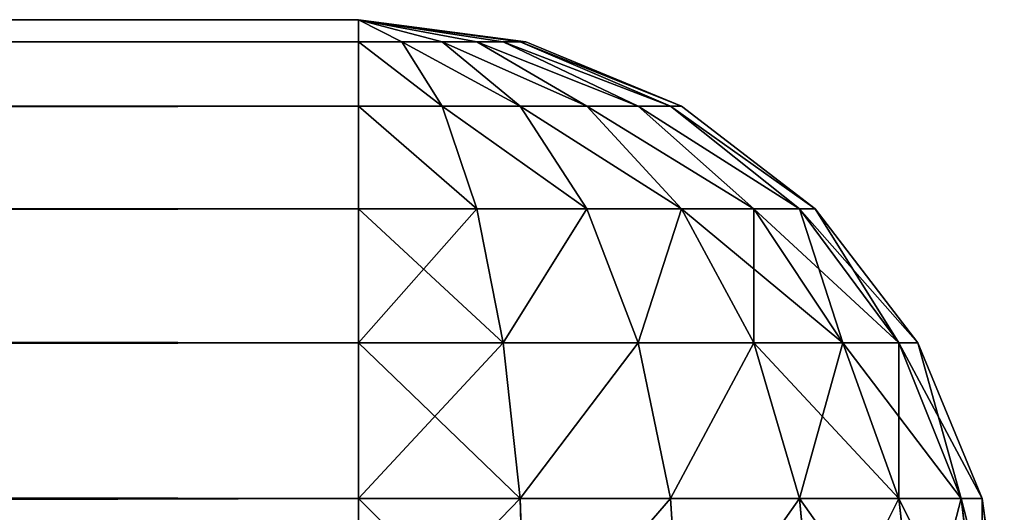
# Model space of a CAD drawing. Extents: x -4329 to 3238, y 0 to 25932.
# Drawn here: x 2607 to 2638, y 916 to 932 of the extents above; entities that cross this region are included whole.
import ezdxf

# ---------------------------------------------------------------- set-up
doc = ezdxf.new("R2010")
doc.units = 0
doc.header["$LTSCALE"] = 25.4
doc.layers.get('0').update_dxf_attribs({"color": 13, "linetype": 'CONTINUOUS'})

# ---------------------------------------------------------------- blocks, each defined once
blk = doc.blocks.new('GROUP_14')
at = {"color": 164}
for p, q in [((2380, 800, 60), (20, 800, 60)), ((2380, 800, 450), (20, 800, 450)), ((2380, 800, 60), (20, 800, 60)), ((2380, 800, 450), (20, 800, 450)), ((2380, 800, 60), (2380, 800, 450)), ((2380, 799.319, 54.824), (2380, 800, 60)), ((2380, 799.319, 455.176), (2380, 800, 450)), ((2380, 800, 60), (2380, 800, 450)), ((2380, 800, 450), (2385.176, 799.319, 450)), ((2385.176, 799.319, 60), (2380, 800, 60)), ((2385.176, 799.319, 60), (2380, 800, 60)), ((2385, 799.319, 58.66), (2380, 800, 60)), ((2385, 799.319, 58.66), (2380, 800, 60)), ((2384.483, 799.319, 57.412), (2380, 800, 60)), ((2384.483, 799.319, 57.412), (2380, 800, 60)), ((2383.66, 799.319, 56.34), (2380, 800, 60)), ((2383.66, 799.319, 56.34), (2380, 800, 60)), ((2382.588, 799.319, 55.517), (2380, 800, 60)), ((2382.588, 799.319, 55.517), (2380, 800, 60)), ((2381.34, 799.319, 55), (2380, 800, 60)), ((2381.34, 799.319, 55), (2380, 800, 60)), ((2380, 799.319, 54.824), (2380, 800, 60)), ((2380, 800, 450), (2385.176, 799.319, 450)), ((2385, 799.319, 451.34), (2380, 800, 450)), ((2385, 799.319, 451.34), (2380, 800, 450)), ((2384.483, 799.319, 452.588), (2380, 800, 450)), ((2384.483, 799.319, 452.588), (2380, 800, 450)), ((2383.66, 799.319, 453.66), (2380, 800, 450)), ((2383.66, 799.319, 453.66), (2380, 800, 450)), ((2382.588, 799.319, 454.483), (2380, 800, 450)), ((2382.588, 799.319, 454.483), (2380, 800, 450)), ((2381.34, 799.319, 455), (2380, 800, 450)), ((2381.34, 799.319, 455), (2380, 800, 450)), ((2380, 799.319, 455.176), (2380, 800, 450)), ((20, 799.319, 54.824), (2380, 799.319, 54.824)), ((20, 799.319, 54.824), (2380, 799.319, 54.824)), ((20, 799.319, 455.176), (2380, 799.319, 455.176)), ((20, 799.319, 455.176), (2380, 799.319, 455.176)), ((2380, 797.321, 50), (2380, 799.319, 54.824)), ((2380, 797.321, 460), (2380, 799.319, 455.176)), ((2381.34, 799.319, 55), (2380, 799.319, 54.824)), ((2380, 797.321, 50), (2380, 799.319, 54.824)), ((2381.34, 799.319, 55), (2380, 799.319, 54.824)), ((2381.34, 799.319, 455), (2380, 799.319, 455.176)), ((2381.34, 799.319, 455), (2380, 799.319, 455.176)), ((2380, 797.321, 460), (2380, 799.319, 455.176)), ((2382.588, 799.319, 55.517), (2381.34, 799.319, 55)), ((2382.588, 797.321, 50.341), (2381.34, 799.319, 55)), ((2382.588, 799.319, 55.517), (2381.34, 799.319, 55)), ((2382.588, 797.321, 50.341), (2381.34, 799.319, 55)), ((2382.588, 799.319, 454.483), (2381.34, 799.319, 455)), ((2382.588, 799.319, 454.483), (2381.34, 799.319, 455)), ((2382.588, 797.321, 459.659), (2381.34, 799.319, 455)), ((2382.588, 797.321, 459.659), (2381.34, 799.319, 455)), ((2383.66, 799.319, 56.34), (2382.588, 799.319, 55.517)), ((2385, 797.321, 51.34), (2382.588, 799.319, 55.517)), ((2383.66, 799.319, 56.34), (2382.588, 799.319, 55.517)), ((2385, 797.321, 51.34), (2382.588, 799.319, 55.517)), ((2383.66, 799.319, 453.66), (2382.588, 799.319, 454.483)), ((2383.66, 799.319, 453.66), (2382.588, 799.319, 454.483)), ((2385, 797.321, 458.66), (2382.588, 799.319, 454.483)), ((2385, 797.321, 458.66), (2382.588, 799.319, 454.483)), ((2384.483, 799.319, 57.412), (2383.66, 799.319, 56.34)), ((2387.071, 797.321, 52.929), (2383.66, 799.319, 56.34)), ((2384.483, 799.319, 57.412), (2383.66, 799.319, 56.34)), ((2387.071, 797.321, 52.929), (2383.66, 799.319, 56.34)), ((2384.483, 799.319, 452.588), (2383.66, 799.319, 453.66)), ((2384.483, 799.319, 452.588), (2383.66, 799.319, 453.66)), ((2387.071, 797.321, 457.071), (2383.66, 799.319, 453.66)), ((2387.071, 797.321, 457.071), (2383.66, 799.319, 453.66)), ((2385, 799.319, 58.66), (2384.483, 799.319, 57.412)), ((2388.66, 797.321, 55), (2384.483, 799.319, 57.412)), ((2385, 799.319, 58.66), (2384.483, 799.319, 57.412)), ((2388.66, 797.321, 55), (2384.483, 799.319, 57.412)), ((2385, 799.319, 451.34), (2384.483, 799.319, 452.588)), ((2385, 799.319, 451.34), (2384.483, 799.319, 452.588)), ((2388.66, 797.321, 455), (2384.483, 799.319, 452.588)), ((2388.66, 797.321, 455), (2384.483, 799.319, 452.588)), ((2385.176, 799.319, 60), (2385, 799.319, 58.66)), ((2389.659, 797.321, 57.412), (2385, 799.319, 58.66)), ((2385.176, 799.319, 60), (2385, 799.319, 58.66)), ((2389.659, 797.321, 57.412), (2385, 799.319, 58.66)), ((2385.176, 799.319, 450), (2385, 799.319, 451.34)), ((2385.176, 799.319, 450), (2385, 799.319, 451.34)), ((2389.659, 797.321, 452.588), (2385, 799.319, 451.34)), ((2389.659, 797.321, 452.588), (2385, 799.319, 451.34)), ((2385.176, 799.319, 450), (2385.176, 799.319, 60)), ((2385.176, 799.319, 450), (2385.176, 799.319, 60)), ((2385.176, 799.319, 450), (2390, 797.321, 450)), ((2390, 797.321, 60), (2385.176, 799.319, 60)), ((2390, 797.321, 60), (2385.176, 799.319, 60)), ((2385.176, 799.319, 450), (2390, 797.321, 450)), ((20, 797.321, 50), (2380, 797.321, 50)), ((20, 797.321, 50), (2380, 797.321, 50)), ((20, 797.321, 460), (2380, 797.321, 460)), ((20, 797.321, 460), (2380, 797.321, 460)), ((2380, 794.142, 45.858), (2380, 797.321, 50)), ((2380, 794.142, 464.142), (2380, 797.321, 460)), ((2382.588, 797.321, 50.341), (2380, 797.321, 50)), ((2380, 794.142, 45.858), (2380, 797.321, 50)), ((2382.588, 797.321, 50.341), (2380, 797.321, 50)), ((2382.588, 797.321, 459.659), (2380, 797.321, 460)), ((2382.588, 797.321, 459.659), (2380, 797.321, 460)), ((2380, 794.142, 464.142), (2380, 797.321, 460)), ((2385, 797.321, 51.34), (2382.588, 797.321, 50.341)), ((2383.66, 794.142, 46.34), (2382.588, 797.321, 50.341)), ((2385, 797.321, 51.34), (2382.588, 797.321, 50.341)), ((2383.66, 794.142, 46.34), (2382.588, 797.321, 50.341)), ((2385, 797.321, 458.66), (2382.588, 797.321, 459.659)), ((2385, 797.321, 458.66), (2382.588, 797.321, 459.659)), ((2383.66, 794.142, 463.66), (2382.588, 797.321, 459.659)), ((2383.66, 794.142, 463.66), (2382.588, 797.321, 459.659)), ((2387.071, 797.321, 52.929), (2385, 797.321, 51.34)), ((2387.071, 794.142, 47.753), (2385, 797.321, 51.34)), ((2387.071, 797.321, 52.929), (2385, 797.321, 51.34)), ((2387.071, 794.142, 47.753), (2385, 797.321, 51.34)), ((2387.071, 797.321, 457.071), (2385, 797.321, 458.66)), ((2387.071, 797.321, 457.071), (2385, 797.321, 458.66)), ((2387.071, 794.142, 462.247), (2385, 797.321, 458.66)), ((2387.071, 794.142, 462.247), (2385, 797.321, 458.66)), ((2388.66, 797.321, 55), (2387.071, 797.321, 52.929)), ((2390, 794.142, 50), (2387.071, 797.321, 52.929)), ((2388.66, 797.321, 55), (2387.071, 797.321, 52.929)), ((2390, 794.142, 50), (2387.071, 797.321, 52.929)), ((2388.66, 797.321, 455), (2387.071, 797.321, 457.071)), ((2388.66, 797.321, 455), (2387.071, 797.321, 457.071)), ((2390, 794.142, 460), (2387.071, 797.321, 457.071)), ((2390, 794.142, 460), (2387.071, 797.321, 457.071)), ((2389.659, 797.321, 57.412), (2388.66, 797.321, 55)), ((2392.247, 794.142, 52.929), (2388.66, 797.321, 55)), ((2389.659, 797.321, 57.412), (2388.66, 797.321, 55)), ((2392.247, 794.142, 52.929), (2388.66, 797.321, 55)), ((2389.659, 797.321, 452.588), (2388.66, 797.321, 455)), ((2389.659, 797.321, 452.588), (2388.66, 797.321, 455)), ((2392.247, 794.142, 457.071), (2388.66, 797.321, 455)), ((2392.247, 794.142, 457.071), (2388.66, 797.321, 455)), ((2390, 797.321, 60), (2389.659, 797.321, 57.412)), ((2393.66, 794.142, 56.34), (2389.659, 797.321, 57.412)), ((2390, 797.321, 60), (2389.659, 797.321, 57.412)), ((2393.66, 794.142, 56.34), (2389.659, 797.321, 57.412)), ((2390, 797.321, 450), (2389.659, 797.321, 452.588)), ((2390, 797.321, 450), (2389.659, 797.321, 452.588)), ((2393.66, 794.142, 453.66), (2389.659, 797.321, 452.588)), ((2393.66, 794.142, 453.66), (2389.659, 797.321, 452.588)), ((2390, 797.321, 450), (2390, 797.321, 60)), ((2390, 797.321, 450), (2390, 797.321, 60)), ((2390, 797.321, 450), (2394.142, 794.142, 450)), ((2394.142, 794.142, 60), (2390, 797.321, 60)), ((2394.142, 794.142, 60), (2390, 797.321, 60)), ((2390, 797.321, 450), (2394.142, 794.142, 450)), ((20, 794.142, 464.142), (2380, 794.142, 464.142)), ((20, 794.142, 45.858), (2380, 794.142, 45.858)), ((20, 794.142, 45.858), (2380, 794.142, 45.858)), ((20, 794.142, 464.142), (2380, 794.142, 464.142)), ((2380, 790, 467.321), (2380, 794.142, 464.142)), ((2380, 790, 42.679), (2380, 794.142, 45.858)), ((2383.66, 794.142, 46.34), (2380, 794.142, 45.858)), ((2380, 790, 42.679), (2380, 794.142, 45.858)), ((2383.66, 794.142, 46.34), (2380, 794.142, 45.858)), ((2383.66, 794.142, 463.66), (2380, 794.142, 464.142)), ((2383.66, 794.142, 463.66), (2380, 794.142, 464.142)), ((2380, 790, 467.321), (2380, 794.142, 464.142)), ((2387.071, 794.142, 47.753), (2383.66, 794.142, 46.34)), ((2384.483, 790, 43.27), (2383.66, 794.142, 46.34)), ((2387.071, 794.142, 47.753), (2383.66, 794.142, 46.34)), ((2384.483, 790, 43.27), (2383.66, 794.142, 46.34)), ((2387.071, 794.142, 462.247), (2383.66, 794.142, 463.66)), ((2387.071, 794.142, 462.247), (2383.66, 794.142, 463.66)), ((2384.483, 790, 466.73), (2383.66, 794.142, 463.66)), ((2384.483, 790, 466.73), (2383.66, 794.142, 463.66)), ((2390, 794.142, 50), (2387.071, 794.142, 47.753)), ((2388.66, 790, 45), (2387.071, 794.142, 47.753)), ((2390, 794.142, 50), (2387.071, 794.142, 47.753)), ((2388.66, 790, 45), (2387.071, 794.142, 47.753)), ((2390, 794.142, 460), (2387.071, 794.142, 462.247)), ((2390, 794.142, 460), (2387.071, 794.142, 462.247)), ((2388.66, 790, 465), (2387.071, 794.142, 462.247)), ((2388.66, 790, 465), (2387.071, 794.142, 462.247)), ((2392.247, 794.142, 52.929), (2390, 794.142, 50)), ((2392.247, 790, 47.753), (2390, 794.142, 50)), ((2392.247, 794.142, 52.929), (2390, 794.142, 50)), ((2392.247, 790, 47.753), (2390, 794.142, 50)), ((2392.247, 794.142, 457.071), (2390, 794.142, 460)), ((2392.247, 794.142, 457.071), (2390, 794.142, 460)), ((2392.247, 790, 462.247), (2390, 794.142, 460)), ((2392.247, 790, 462.247), (2390, 794.142, 460)), ((2393.66, 794.142, 56.34), (2392.247, 794.142, 52.929)), ((2395, 790, 51.34), (2392.247, 794.142, 52.929)), ((2393.66, 794.142, 56.34), (2392.247, 794.142, 52.929)), ((2395, 790, 51.34), (2392.247, 794.142, 52.929)), ((2393.66, 794.142, 453.66), (2392.247, 794.142, 457.071)), ((2393.66, 794.142, 453.66), (2392.247, 794.142, 457.071)), ((2395, 790, 458.66), (2392.247, 794.142, 457.071)), ((2395, 790, 458.66), (2392.247, 794.142, 457.071)), ((2394.142, 794.142, 60), (2393.66, 794.142, 56.34)), ((2396.73, 790, 55.517), (2393.66, 794.142, 56.34)), ((2394.142, 794.142, 60), (2393.66, 794.142, 56.34)), ((2396.73, 790, 55.517), (2393.66, 794.142, 56.34)), ((2394.142, 794.142, 450), (2393.66, 794.142, 453.66)), ((2394.142, 794.142, 450), (2393.66, 794.142, 453.66)), ((2396.73, 790, 454.483), (2393.66, 794.142, 453.66)), ((2396.73, 790, 454.483), (2393.66, 794.142, 453.66)), ((2394.142, 794.142, 450), (2394.142, 794.142, 60)), ((2394.142, 794.142, 450), (2394.142, 794.142, 60)), ((2394.142, 794.142, 450), (2397.321, 790, 450)), ((2397.321, 790, 60), (2394.142, 794.142, 60)), ((2397.321, 790, 60), (2394.142, 794.142, 60)), ((2394.142, 794.142, 450), (2397.321, 790, 450)), ((20, 790, 467.321), (2380, 790, 467.321)), ((20, 790, 467.321), (2380, 790, 467.321)), ((20, 790, 42.679), (2380, 790, 42.679)), ((20, 790, 42.679), (2380, 790, 42.679)), ((2380, 785.176, 469.319), (2380, 790, 467.321)), ((2380, 785.176, 40.681), (2380, 790, 42.679)), ((2384.483, 790, 43.27), (2380, 790, 42.679)), ((2380, 785.176, 40.681), (2380, 790, 42.679)), ((2384.483, 790, 43.27), (2380, 790, 42.679)), ((2384.483, 790, 466.73), (2380, 790, 467.321)), ((2384.483, 790, 466.73), (2380, 790, 467.321)), ((2380, 785.176, 469.319), (2380, 790, 467.321)), ((2388.66, 790, 45), (2384.483, 790, 43.27)), ((2385, 785.176, 41.34), (2384.483, 790, 43.27)), ((2388.66, 790, 45), (2384.483, 790, 43.27)), ((2385, 785.176, 41.34), (2384.483, 790, 43.27)), ((2388.66, 790, 465), (2384.483, 790, 466.73)), ((2388.66, 790, 465), (2384.483, 790, 466.73)), ((2385, 785.176, 468.66), (2384.483, 790, 466.73)), ((2385, 785.176, 468.66), (2384.483, 790, 466.73)), ((2392.247, 790, 47.753), (2388.66, 790, 45)), ((2389.659, 785.176, 43.27), (2388.66, 790, 45)), ((2392.247, 790, 47.753), (2388.66, 790, 45)), ((2389.659, 785.176, 43.27), (2388.66, 790, 45)), ((2392.247, 790, 462.247), (2388.66, 790, 465)), ((2392.247, 790, 462.247), (2388.66, 790, 465)), ((2389.659, 785.176, 466.73), (2388.66, 790, 465)), ((2389.659, 785.176, 466.73), (2388.66, 790, 465)), ((2395, 790, 51.34), (2392.247, 790, 47.753)), ((2393.66, 785.176, 46.34), (2392.247, 790, 47.753)), ((2395, 790, 51.34), (2392.247, 790, 47.753)), ((2393.66, 785.176, 46.34), (2392.247, 790, 47.753)), ((2395, 790, 458.66), (2392.247, 790, 462.247)), ((2395, 790, 458.66), (2392.247, 790, 462.247)), ((2393.66, 785.176, 463.66), (2392.247, 790, 462.247)), ((2393.66, 785.176, 463.66), (2392.247, 790, 462.247)), ((2396.73, 790, 55.517), (2395, 790, 51.34)), ((2396.73, 785.176, 50.341), (2395, 790, 51.34)), ((2396.73, 790, 55.517), (2395, 790, 51.34)), ((2396.73, 785.176, 50.341), (2395, 790, 51.34)), ((2396.73, 790, 454.483), (2395, 790, 458.66)), ((2396.73, 790, 454.483), (2395, 790, 458.66)), ((2396.73, 785.176, 459.659), (2395, 790, 458.66)), ((2396.73, 785.176, 459.659), (2395, 790, 458.66)), ((2397.321, 790, 60), (2396.73, 790, 55.517)), ((2398.66, 785.176, 55), (2396.73, 790, 55.517)), ((2397.321, 790, 60), (2396.73, 790, 55.517)), ((2398.66, 785.176, 55), (2396.73, 790, 55.517)), ((2397.321, 790, 450), (2396.73, 790, 454.483)), ((2397.321, 790, 450), (2396.73, 790, 454.483)), ((2398.66, 785.176, 455), (2396.73, 790, 454.483)), ((2398.66, 785.176, 455), (2396.73, 790, 454.483)), ((2397.321, 790, 450), (2397.321, 790, 60)), ((2397.321, 790, 450), (2397.321, 790, 60)), ((2397.321, 790, 450), (2399.319, 785.176, 450)), ((2399.319, 785.176, 60), (2397.321, 790, 60)), ((2399.319, 785.176, 60), (2397.321, 790, 60)), ((2397.321, 790, 450), (2399.319, 785.176, 450)), ((20, 785.176, 469.319), (2380, 785.176, 469.319)), ((20, 785.176, 469.319), (2380, 785.176, 469.319)), ((20, 785.176, 40.681), (2380, 785.176, 40.681)), ((20, 785.176, 40.681), (2380, 785.176, 40.681)), ((2380, 780, 470), (2380, 785.176, 469.319)), ((2380, 780, 40), (2380, 785.176, 40.681)), ((2385, 785.176, 41.34), (2380, 785.176, 40.681)), ((2380, 780, 40), (2380, 785.176, 40.681)), ((2385, 785.176, 41.34), (2380, 785.176, 40.681)), ((2385, 785.176, 468.66), (2380, 785.176, 469.319)), ((2385, 785.176, 468.66), (2380, 785.176, 469.319)), ((2380, 780, 470), (2380, 785.176, 469.319)), ((2389.659, 785.176, 43.27), (2385, 785.176, 41.34)), ((2385.176, 780, 40.681), (2385, 785.176, 41.34)), ((2389.659, 785.176, 43.27), (2385, 785.176, 41.34)), ((2385.176, 780, 40.681), (2385, 785.176, 41.34)), ((2389.659, 785.176, 466.73), (2385, 785.176, 468.66)), ((2389.659, 785.176, 466.73), (2385, 785.176, 468.66)), ((2385.176, 780, 469.319), (2385, 785.176, 468.66)), ((2385.176, 780, 469.319), (2385, 785.176, 468.66)), ((2393.66, 785.176, 46.34), (2389.659, 785.176, 43.27)), ((2390, 780, 42.679), (2389.659, 785.176, 43.27)), ((2393.66, 785.176, 46.34), (2389.659, 785.176, 43.27)), ((2390, 780, 42.679), (2389.659, 785.176, 43.27)), ((2393.66, 785.176, 463.66), (2389.659, 785.176, 466.73)), ((2393.66, 785.176, 463.66), (2389.659, 785.176, 466.73)), ((2390, 780, 467.321), (2389.659, 785.176, 466.73)), ((2390, 780, 467.321), (2389.659, 785.176, 466.73)), ((2396.73, 785.176, 50.341), (2393.66, 785.176, 46.34)), ((2394.142, 780, 45.858), (2393.66, 785.176, 46.34)), ((2396.73, 785.176, 50.341), (2393.66, 785.176, 46.34)), ((2394.142, 780, 45.858), (2393.66, 785.176, 46.34)), ((2396.73, 785.176, 459.659), (2393.66, 785.176, 463.66)), ((2396.73, 785.176, 459.659), (2393.66, 785.176, 463.66)), ((2394.142, 780, 464.142), (2393.66, 785.176, 463.66)), ((2394.142, 780, 464.142), (2393.66, 785.176, 463.66)), ((2398.66, 785.176, 55), (2396.73, 785.176, 50.341)), ((2397.321, 780, 50), (2396.73, 785.176, 50.341)), ((2398.66, 785.176, 55), (2396.73, 785.176, 50.341)), ((2397.321, 780, 50), (2396.73, 785.176, 50.341)), ((2398.66, 785.176, 455), (2396.73, 785.176, 459.659)), ((2398.66, 785.176, 455), (2396.73, 785.176, 459.659)), ((2397.321, 780, 460), (2396.73, 785.176, 459.659)), ((2397.321, 780, 460), (2396.73, 785.176, 459.659)), ((2399.319, 785.176, 60), (2398.66, 785.176, 55)), ((2399.319, 780, 54.824), (2398.66, 785.176, 55)), ((2399.319, 785.176, 60), (2398.66, 785.176, 55)), ((2399.319, 780, 54.824), (2398.66, 785.176, 55)), ((2399.319, 785.176, 450), (2398.66, 785.176, 455)), ((2399.319, 785.176, 450), (2398.66, 785.176, 455)), ((2399.319, 780, 455.176), (2398.66, 785.176, 455)), ((2399.319, 780, 455.176), (2398.66, 785.176, 455)), ((2399.319, 785.176, 450), (2399.319, 785.176, 60)), ((2399.319, 785.176, 450), (2399.319, 785.176, 60)), ((2399.319, 785.176, 450), (2400, 780, 450)), ((2400, 780, 60), (2399.319, 785.176, 60)), ((2400, 780, 60), (2399.319, 785.176, 60)), ((2399.319, 785.176, 450), (2400, 780, 450))]:
    blk.add_line(p, q, dxfattribs=at)
mesh = blk.add_polyface(dxfattribs=at)
corners = [(20, 800, 450), (2380, 800, 60), (20, 800, 60), (2380, 800, 450)]
mesh.append_faces([[corners[k] for k in face] for face in [(0, 1, 2), (1, 0, 3)]], dxfattribs={"vtx0": -1, "color": 164})
mesh = blk.add_polyface(dxfattribs=at)
corners = [(20, 800, 60), (2380, 799.319, 54.824), (20, 799.319, 54.824), (2380, 800, 60)]
mesh.append_faces([[corners[k] for k in face] for face in [(0, 1, 2), (1, 0, 3)]], dxfattribs={"vtx0": -1, "color": 164})
mesh = blk.add_polyface(dxfattribs=at)
corners = [(20, 799.319, 455.176), (2380, 800, 450), (20, 800, 450), (2380, 799.319, 455.176)]
mesh.append_faces([[corners[k] for k in face] for face in [(0, 1, 2), (1, 0, 3)]], dxfattribs={"vtx0": -1, "color": 164})
mesh = blk.add_polyface(dxfattribs=at)
corners = [(2380, 800, 450), (2385.176, 799.319, 60), (2380, 800, 60), (2385.176, 799.319, 450)]
mesh.append_faces([[corners[k] for k in face] for face in [(0, 1, 2), (1, 0, 3)]], dxfattribs={"vtx0": -1, "color": 164})
mesh = blk.add_polyface(dxfattribs=at)
corners = [(2385.176, 799.319, 60), (2385, 799.319, 58.66), (2380, 800, 60)]
mesh.append_faces([[corners[k] for k in face] for face in [(0, 1, 2)]], dxfattribs={"color": 164})
mesh = blk.add_polyface(dxfattribs=at)
corners = [(2380, 800, 60), (2385, 799.319, 58.66), (2384.483, 799.319, 57.412)]
mesh.append_faces([[corners[k] for k in face] for face in [(0, 1, 2)]], dxfattribs={"color": 164})
mesh = blk.add_polyface(dxfattribs=at)
corners = [(2380, 800, 60), (2384.483, 799.319, 57.412), (2383.66, 799.319, 56.34)]
mesh.append_faces([[corners[k] for k in face] for face in [(0, 1, 2)]], dxfattribs={"color": 164})
mesh = blk.add_polyface(dxfattribs=at)
corners = [(2380, 800, 60), (2383.66, 799.319, 56.34), (2382.588, 799.319, 55.517)]
mesh.append_faces([[corners[k] for k in face] for face in [(0, 1, 2)]], dxfattribs={"color": 164})
mesh = blk.add_polyface(dxfattribs=at)
corners = [(2380, 800, 60), (2382.588, 799.319, 55.517), (2381.34, 799.319, 55)]
mesh.append_faces([[corners[k] for k in face] for face in [(0, 1, 2)]], dxfattribs={"color": 164})
mesh = blk.add_polyface(dxfattribs=at)
corners = [(2380, 800, 60), (2381.34, 799.319, 55), (2380, 799.319, 54.824)]
mesh.append_faces([[corners[k] for k in face] for face in [(0, 1, 2)]], dxfattribs={"color": 164})
mesh = blk.add_polyface(dxfattribs=at)
corners = [(2385, 799.319, 451.34), (2385.176, 799.319, 450), (2380, 800, 450)]
mesh.append_faces([[corners[k] for k in face] for face in [(0, 1, 2)]], dxfattribs={"color": 164})
mesh = blk.add_polyface(dxfattribs=at)
corners = [(2384.483, 799.319, 452.588), (2385, 799.319, 451.34), (2380, 800, 450)]
mesh.append_faces([[corners[k] for k in face] for face in [(0, 1, 2)]], dxfattribs={"color": 164})
mesh = blk.add_polyface(dxfattribs=at)
corners = [(2383.66, 799.319, 453.66), (2384.483, 799.319, 452.588), (2380, 800, 450)]
mesh.append_faces([[corners[k] for k in face] for face in [(0, 1, 2)]], dxfattribs={"color": 164})
mesh = blk.add_polyface(dxfattribs=at)
corners = [(2382.588, 799.319, 454.483), (2383.66, 799.319, 453.66), (2380, 800, 450)]
mesh.append_faces([[corners[k] for k in face] for face in [(0, 1, 2)]], dxfattribs={"color": 164})
mesh = blk.add_polyface(dxfattribs=at)
corners = [(2381.34, 799.319, 455), (2382.588, 799.319, 454.483), (2380, 800, 450)]
mesh.append_faces([[corners[k] for k in face] for face in [(0, 1, 2)]], dxfattribs={"color": 164})
mesh = blk.add_polyface(dxfattribs=at)
corners = [(2380, 799.319, 455.176), (2381.34, 799.319, 455), (2380, 800, 450)]
mesh.append_faces([[corners[k] for k in face] for face in [(0, 1, 2)]], dxfattribs={"color": 164})
mesh = blk.add_polyface(dxfattribs=at)
corners = [(20, 799.319, 54.824), (2380, 797.321, 50), (20, 797.321, 50), (2380, 799.319, 54.824)]
mesh.append_faces([[corners[k] for k in face] for face in [(0, 1, 2), (1, 0, 3)]], dxfattribs={"vtx0": -1, "color": 164})
mesh = blk.add_polyface(dxfattribs=at)
corners = [(20, 797.321, 460), (2380, 799.319, 455.176), (20, 799.319, 455.176), (2380, 797.321, 460)]
mesh.append_faces([[corners[k] for k in face] for face in [(0, 1, 2), (1, 0, 3)]], dxfattribs={"vtx0": -1, "color": 164})
mesh = blk.add_polyface(dxfattribs=at)
corners = [(2380, 799.319, 54.824), (2382.588, 797.321, 50.341), (2380, 797.321, 50), (2381.34, 799.319, 55)]
mesh.append_faces([[corners[k] for k in face] for face in [(0, 1, 2), (1, 0, 3)]], dxfattribs={"vtx0": -1, "color": 164})
mesh = blk.add_polyface(dxfattribs=at)
corners = [(2380, 799.319, 455.176), (2382.588, 797.321, 459.659), (2381.34, 799.319, 455), (2380, 797.321, 460)]
mesh.append_faces([[corners[k] for k in face] for face in [(0, 1, 2), (1, 0, 3)]], dxfattribs={"vtx0": -1, "color": 164})
mesh = blk.add_polyface(dxfattribs=at)
corners = [(2381.34, 799.319, 55), (2385, 797.321, 51.34), (2382.588, 797.321, 50.341), (2382.588, 799.319, 55.517)]
mesh.append_faces([[corners[k] for k in face] for face in [(0, 1, 2), (1, 0, 3)]], dxfattribs={"vtx0": -1, "color": 164})
mesh = blk.add_polyface(dxfattribs=at)
corners = [(2381.34, 799.319, 455), (2385, 797.321, 458.66), (2382.588, 799.319, 454.483), (2382.588, 797.321, 459.659)]
mesh.append_faces([[corners[k] for k in face] for face in [(0, 1, 2), (1, 0, 3)]], dxfattribs={"vtx0": -1, "color": 164})
mesh = blk.add_polyface(dxfattribs=at)
corners = [(2382.588, 799.319, 55.517), (2387.071, 797.321, 52.929), (2385, 797.321, 51.34), (2383.66, 799.319, 56.34)]
mesh.append_faces([[corners[k] for k in face] for face in [(0, 1, 2), (1, 0, 3)]], dxfattribs={"vtx0": -1, "color": 164})
mesh = blk.add_polyface(dxfattribs=at)
corners = [(2382.588, 799.319, 454.483), (2387.071, 797.321, 457.071), (2383.66, 799.319, 453.66), (2385, 797.321, 458.66)]
mesh.append_faces([[corners[k] for k in face] for face in [(0, 1, 2), (1, 0, 3)]], dxfattribs={"vtx0": -1, "color": 164})
mesh = blk.add_polyface(dxfattribs=at)
corners = [(2383.66, 799.319, 56.34), (2388.66, 797.321, 55), (2387.071, 797.321, 52.929), (2384.483, 799.319, 57.412)]
mesh.append_faces([[corners[k] for k in face] for face in [(0, 1, 2), (1, 0, 3)]], dxfattribs={"vtx0": -1, "color": 164})
mesh = blk.add_polyface(dxfattribs=at)
corners = [(2383.66, 799.319, 453.66), (2388.66, 797.321, 455), (2384.483, 799.319, 452.588), (2387.071, 797.321, 457.071)]
mesh.append_faces([[corners[k] for k in face] for face in [(0, 1, 2), (1, 0, 3)]], dxfattribs={"vtx0": -1, "color": 164})
mesh = blk.add_polyface(dxfattribs=at)
corners = [(2384.483, 799.319, 57.412), (2389.659, 797.321, 57.412), (2388.66, 797.321, 55), (2385, 799.319, 58.66)]
mesh.append_faces([[corners[k] for k in face] for face in [(0, 1, 2), (1, 0, 3)]], dxfattribs={"vtx0": -1, "color": 164})
mesh = blk.add_polyface(dxfattribs=at)
corners = [(2384.483, 799.319, 452.588), (2389.659, 797.321, 452.588), (2385, 799.319, 451.34), (2388.66, 797.321, 455)]
mesh.append_faces([[corners[k] for k in face] for face in [(0, 1, 2), (1, 0, 3)]], dxfattribs={"vtx0": -1, "color": 164})
mesh = blk.add_polyface(dxfattribs=at)
corners = [(2385, 799.319, 58.66), (2390, 797.321, 60), (2389.659, 797.321, 57.412), (2385.176, 799.319, 60)]
mesh.append_faces([[corners[k] for k in face] for face in [(0, 1, 2), (1, 0, 3)]], dxfattribs={"vtx0": -1, "color": 164})
mesh = blk.add_polyface(dxfattribs=at)
corners = [(2385, 799.319, 451.34), (2390, 797.321, 450), (2385.176, 799.319, 450), (2389.659, 797.321, 452.588)]
mesh.append_faces([[corners[k] for k in face] for face in [(0, 1, 2), (1, 0, 3)]], dxfattribs={"vtx0": -1, "color": 164})
mesh = blk.add_polyface(dxfattribs=at)
corners = [(2385.176, 799.319, 450), (2390, 797.321, 60), (2385.176, 799.319, 60), (2390, 797.321, 450)]
mesh.append_faces([[corners[k] for k in face] for face in [(0, 1, 2), (1, 0, 3)]], dxfattribs={"vtx0": -1, "color": 164})
mesh = blk.add_polyface(dxfattribs=at)
corners = [(20, 797.321, 50), (2380, 794.142, 45.858), (20, 794.142, 45.858), (2380, 797.321, 50)]
mesh.append_faces([[corners[k] for k in face] for face in [(0, 1, 2), (1, 0, 3)]], dxfattribs={"vtx0": -1, "color": 164})
mesh = blk.add_polyface(dxfattribs=at)
corners = [(20, 794.142, 464.142), (2380, 797.321, 460), (20, 797.321, 460), (2380, 794.142, 464.142)]
mesh.append_faces([[corners[k] for k in face] for face in [(0, 1, 2), (1, 0, 3)]], dxfattribs={"vtx0": -1, "color": 164})
mesh = blk.add_polyface(dxfattribs=at)
corners = [(2380, 797.321, 50), (2383.66, 794.142, 46.34), (2380, 794.142, 45.858), (2382.588, 797.321, 50.341)]
mesh.append_faces([[corners[k] for k in face] for face in [(0, 1, 2), (1, 0, 3)]], dxfattribs={"vtx0": -1, "color": 164})
mesh = blk.add_polyface(dxfattribs=at)
corners = [(2380, 797.321, 460), (2383.66, 794.142, 463.66), (2382.588, 797.321, 459.659), (2380, 794.142, 464.142)]
mesh.append_faces([[corners[k] for k in face] for face in [(0, 1, 2), (1, 0, 3)]], dxfattribs={"vtx0": -1, "color": 164})
mesh = blk.add_polyface(dxfattribs=at)
corners = [(2382.588, 797.321, 50.341), (2387.071, 794.142, 47.753), (2383.66, 794.142, 46.34), (2385, 797.321, 51.34)]
mesh.append_faces([[corners[k] for k in face] for face in [(0, 1, 2), (1, 0, 3)]], dxfattribs={"vtx0": -1, "color": 164})
mesh = blk.add_polyface(dxfattribs=at)
corners = [(2382.588, 797.321, 459.659), (2387.071, 794.142, 462.247), (2385, 797.321, 458.66), (2383.66, 794.142, 463.66)]
mesh.append_faces([[corners[k] for k in face] for face in [(0, 1, 2), (1, 0, 3)]], dxfattribs={"vtx0": -1, "color": 164})
mesh = blk.add_polyface(dxfattribs=at)
corners = [(2385, 797.321, 51.34), (2390, 794.142, 50), (2387.071, 794.142, 47.753), (2387.071, 797.321, 52.929)]
mesh.append_faces([[corners[k] for k in face] for face in [(0, 1, 2), (1, 0, 3)]], dxfattribs={"vtx0": -1, "color": 164})
mesh = blk.add_polyface(dxfattribs=at)
corners = [(2385, 797.321, 458.66), (2390, 794.142, 460), (2387.071, 797.321, 457.071), (2387.071, 794.142, 462.247)]
mesh.append_faces([[corners[k] for k in face] for face in [(0, 1, 2), (1, 0, 3)]], dxfattribs={"vtx0": -1, "color": 164})
mesh = blk.add_polyface(dxfattribs=at)
corners = [(2387.071, 797.321, 52.929), (2392.247, 794.142, 52.929), (2390, 794.142, 50), (2388.66, 797.321, 55)]
mesh.append_faces([[corners[k] for k in face] for face in [(0, 1, 2), (1, 0, 3)]], dxfattribs={"vtx0": -1, "color": 164})
mesh = blk.add_polyface(dxfattribs=at)
corners = [(2387.071, 797.321, 457.071), (2392.247, 794.142, 457.071), (2388.66, 797.321, 455), (2390, 794.142, 460)]
mesh.append_faces([[corners[k] for k in face] for face in [(0, 1, 2), (1, 0, 3)]], dxfattribs={"vtx0": -1, "color": 164})
mesh = blk.add_polyface(dxfattribs=at)
corners = [(2388.66, 797.321, 55), (2393.66, 794.142, 56.34), (2392.247, 794.142, 52.929), (2389.659, 797.321, 57.412)]
mesh.append_faces([[corners[k] for k in face] for face in [(0, 1, 2), (1, 0, 3)]], dxfattribs={"vtx0": -1, "color": 164})
mesh = blk.add_polyface(dxfattribs=at)
corners = [(2388.66, 797.321, 455), (2393.66, 794.142, 453.66), (2389.659, 797.321, 452.588), (2392.247, 794.142, 457.071)]
mesh.append_faces([[corners[k] for k in face] for face in [(0, 1, 2), (1, 0, 3)]], dxfattribs={"vtx0": -1, "color": 164})
mesh = blk.add_polyface(dxfattribs=at)
corners = [(2389.659, 797.321, 57.412), (2394.142, 794.142, 60), (2393.66, 794.142, 56.34), (2390, 797.321, 60)]
mesh.append_faces([[corners[k] for k in face] for face in [(0, 1, 2), (1, 0, 3)]], dxfattribs={"vtx0": -1, "color": 164})
mesh = blk.add_polyface(dxfattribs=at)
corners = [(2389.659, 797.321, 452.588), (2394.142, 794.142, 450), (2390, 797.321, 450), (2393.66, 794.142, 453.66)]
mesh.append_faces([[corners[k] for k in face] for face in [(0, 1, 2), (1, 0, 3)]], dxfattribs={"vtx0": -1, "color": 164})
mesh = blk.add_polyface(dxfattribs=at)
corners = [(2390, 797.321, 450), (2394.142, 794.142, 60), (2390, 797.321, 60), (2394.142, 794.142, 450)]
mesh.append_faces([[corners[k] for k in face] for face in [(0, 1, 2), (1, 0, 3)]], dxfattribs={"vtx0": -1, "color": 164})
mesh = blk.add_polyface(dxfattribs=at)
corners = [(2380, 790, 467.321), (20, 794.142, 464.142), (20, 790, 467.321), (2380, 794.142, 464.142)]
mesh.append_faces([[corners[k] for k in face] for face in [(0, 1, 2), (1, 0, 3)]], dxfattribs={"vtx0": -1, "color": 164})
mesh = blk.add_polyface(dxfattribs=at)
corners = [(2380, 794.142, 45.858), (20, 790, 42.679), (20, 794.142, 45.858), (2380, 790, 42.679)]
mesh.append_faces([[corners[k] for k in face] for face in [(0, 1, 2), (1, 0, 3)]], dxfattribs={"vtx0": -1, "color": 164})
mesh = blk.add_polyface(dxfattribs=at)
corners = [(2383.66, 794.142, 46.34), (2380, 790, 42.679), (2380, 794.142, 45.858), (2384.483, 790, 43.27)]
mesh.append_faces([[corners[k] for k in face] for face in [(0, 1, 2), (1, 0, 3)]], dxfattribs={"vtx0": -1, "color": 164})
mesh = blk.add_polyface(dxfattribs=at)
corners = [(2384.483, 790, 466.73), (2380, 794.142, 464.142), (2380, 790, 467.321), (2383.66, 794.142, 463.66)]
mesh.append_faces([[corners[k] for k in face] for face in [(0, 1, 2), (1, 0, 3)]], dxfattribs={"vtx0": -1, "color": 164})
mesh = blk.add_polyface(dxfattribs=at)
corners = [(2387.071, 794.142, 47.753), (2384.483, 790, 43.27), (2383.66, 794.142, 46.34), (2388.66, 790, 45)]
mesh.append_faces([[corners[k] for k in face] for face in [(0, 1, 2), (1, 0, 3)]], dxfattribs={"vtx0": -1, "color": 164})
mesh = blk.add_polyface(dxfattribs=at)
corners = [(2384.483, 790, 466.73), (2387.071, 794.142, 462.247), (2383.66, 794.142, 463.66), (2388.66, 790, 465)]
mesh.append_faces([[corners[k] for k in face] for face in [(0, 1, 2), (1, 0, 3)]], dxfattribs={"vtx0": -1, "color": 164})
mesh = blk.add_polyface(dxfattribs=at)
corners = [(2390, 794.142, 50), (2388.66, 790, 45), (2387.071, 794.142, 47.753), (2392.247, 790, 47.753)]
mesh.append_faces([[corners[k] for k in face] for face in [(0, 1, 2), (1, 0, 3)]], dxfattribs={"vtx0": -1, "color": 164})
mesh = blk.add_polyface(dxfattribs=at)
corners = [(2388.66, 790, 465), (2390, 794.142, 460), (2387.071, 794.142, 462.247), (2392.247, 790, 462.247)]
mesh.append_faces([[corners[k] for k in face] for face in [(0, 1, 2), (1, 0, 3)]], dxfattribs={"vtx0": -1, "color": 164})
mesh = blk.add_polyface(dxfattribs=at)
corners = [(2390, 794.142, 50), (2395, 790, 51.34), (2392.247, 790, 47.753), (2392.247, 794.142, 52.929)]
mesh.append_faces([[corners[k] for k in face] for face in [(0, 1, 2), (1, 0, 3)]], dxfattribs={"vtx0": -1, "color": 164})
mesh = blk.add_polyface(dxfattribs=at)
corners = [(2392.247, 794.142, 457.071), (2392.247, 790, 462.247), (2395, 790, 458.66), (2390, 794.142, 460)]
mesh.append_faces([[corners[k] for k in face] for face in [(0, 1, 2), (1, 0, 3)]], dxfattribs={"vtx0": -1, "color": 164})
mesh = blk.add_polyface(dxfattribs=at)
corners = [(2392.247, 794.142, 52.929), (2396.73, 790, 55.517), (2395, 790, 51.34), (2393.66, 794.142, 56.34)]
mesh.append_faces([[corners[k] for k in face] for face in [(0, 1, 2), (1, 0, 3)]], dxfattribs={"vtx0": -1, "color": 164})
mesh = blk.add_polyface(dxfattribs=at)
corners = [(2393.66, 794.142, 453.66), (2395, 790, 458.66), (2396.73, 790, 454.483), (2392.247, 794.142, 457.071)]
mesh.append_faces([[corners[k] for k in face] for face in [(0, 1, 2), (1, 0, 3)]], dxfattribs={"vtx0": -1, "color": 164})
mesh = blk.add_polyface(dxfattribs=at)
corners = [(2393.66, 794.142, 56.34), (2397.321, 790, 60), (2396.73, 790, 55.517), (2394.142, 794.142, 60)]
mesh.append_faces([[corners[k] for k in face] for face in [(0, 1, 2), (1, 0, 3)]], dxfattribs={"vtx0": -1, "color": 164})
mesh = blk.add_polyface(dxfattribs=at)
corners = [(2394.142, 794.142, 450), (2396.73, 790, 454.483), (2397.321, 790, 450), (2393.66, 794.142, 453.66)]
mesh.append_faces([[corners[k] for k in face] for face in [(0, 1, 2), (1, 0, 3)]], dxfattribs={"vtx0": -1, "color": 164})
mesh = blk.add_polyface(dxfattribs=at)
corners = [(2394.142, 794.142, 60), (2397.321, 790, 450), (2397.321, 790, 60), (2394.142, 794.142, 450)]
mesh.append_faces([[corners[k] for k in face] for face in [(0, 1, 2), (1, 0, 3)]], dxfattribs={"vtx0": -1, "color": 164})
mesh = blk.add_polyface(dxfattribs=at)
corners = [(2380, 785.176, 469.319), (20, 790, 467.321), (20, 785.176, 469.319), (2380, 790, 467.321)]
mesh.append_faces([[corners[k] for k in face] for face in [(0, 1, 2), (1, 0, 3)]], dxfattribs={"vtx0": -1, "color": 164})
mesh = blk.add_polyface(dxfattribs=at)
corners = [(2380, 790, 42.679), (20, 785.176, 40.681), (20, 790, 42.679), (2380, 785.176, 40.681)]
mesh.append_faces([[corners[k] for k in face] for face in [(0, 1, 2), (1, 0, 3)]], dxfattribs={"vtx0": -1, "color": 164})
mesh = blk.add_polyface(dxfattribs=at)
corners = [(2384.483, 790, 43.27), (2380, 785.176, 40.681), (2380, 790, 42.679), (2385, 785.176, 41.34)]
mesh.append_faces([[corners[k] for k in face] for face in [(0, 1, 2), (1, 0, 3)]], dxfattribs={"vtx0": -1, "color": 164})
mesh = blk.add_polyface(dxfattribs=at)
corners = [(2385, 785.176, 468.66), (2380, 790, 467.321), (2380, 785.176, 469.319), (2384.483, 790, 466.73)]
mesh.append_faces([[corners[k] for k in face] for face in [(0, 1, 2), (1, 0, 3)]], dxfattribs={"vtx0": -1, "color": 164})
mesh = blk.add_polyface(dxfattribs=at)
corners = [(2388.66, 790, 45), (2385, 785.176, 41.34), (2384.483, 790, 43.27), (2389.659, 785.176, 43.27)]
mesh.append_faces([[corners[k] for k in face] for face in [(0, 1, 2), (1, 0, 3)]], dxfattribs={"vtx0": -1, "color": 164})
mesh = blk.add_polyface(dxfattribs=at)
corners = [(2385, 785.176, 468.66), (2388.66, 790, 465), (2384.483, 790, 466.73), (2389.659, 785.176, 466.73)]
mesh.append_faces([[corners[k] for k in face] for face in [(0, 1, 2), (1, 0, 3)]], dxfattribs={"vtx0": -1, "color": 164})
mesh = blk.add_polyface(dxfattribs=at)
corners = [(2392.247, 790, 47.753), (2389.659, 785.176, 43.27), (2388.66, 790, 45), (2393.66, 785.176, 46.34)]
mesh.append_faces([[corners[k] for k in face] for face in [(0, 1, 2), (1, 0, 3)]], dxfattribs={"vtx0": -1, "color": 164})
mesh = blk.add_polyface(dxfattribs=at)
corners = [(2389.659, 785.176, 466.73), (2392.247, 790, 462.247), (2388.66, 790, 465), (2393.66, 785.176, 463.66)]
mesh.append_faces([[corners[k] for k in face] for face in [(0, 1, 2), (1, 0, 3)]], dxfattribs={"vtx0": -1, "color": 164})
mesh = blk.add_polyface(dxfattribs=at)
corners = [(2392.247, 790, 47.753), (2396.73, 785.176, 50.341), (2393.66, 785.176, 46.34), (2395, 790, 51.34)]
mesh.append_faces([[corners[k] for k in face] for face in [(0, 1, 2), (1, 0, 3)]], dxfattribs={"vtx0": -1, "color": 164})
mesh = blk.add_polyface(dxfattribs=at)
corners = [(2395, 790, 458.66), (2393.66, 785.176, 463.66), (2396.73, 785.176, 459.659), (2392.247, 790, 462.247)]
mesh.append_faces([[corners[k] for k in face] for face in [(0, 1, 2), (1, 0, 3)]], dxfattribs={"vtx0": -1, "color": 164})
mesh = blk.add_polyface(dxfattribs=at)
corners = [(2395, 790, 51.34), (2398.66, 785.176, 55), (2396.73, 785.176, 50.341), (2396.73, 790, 55.517)]
mesh.append_faces([[corners[k] for k in face] for face in [(0, 1, 2), (1, 0, 3)]], dxfattribs={"vtx0": -1, "color": 164})
mesh = blk.add_polyface(dxfattribs=at)
corners = [(2396.73, 790, 454.483), (2396.73, 785.176, 459.659), (2398.66, 785.176, 455), (2395, 790, 458.66)]
mesh.append_faces([[corners[k] for k in face] for face in [(0, 1, 2), (1, 0, 3)]], dxfattribs={"vtx0": -1, "color": 164})
mesh = blk.add_polyface(dxfattribs=at)
corners = [(2396.73, 790, 55.517), (2399.319, 785.176, 60), (2398.66, 785.176, 55), (2397.321, 790, 60)]
mesh.append_faces([[corners[k] for k in face] for face in [(0, 1, 2), (1, 0, 3)]], dxfattribs={"vtx0": -1, "color": 164})
mesh = blk.add_polyface(dxfattribs=at)
corners = [(2397.321, 790, 450), (2398.66, 785.176, 455), (2399.319, 785.176, 450), (2396.73, 790, 454.483)]
mesh.append_faces([[corners[k] for k in face] for face in [(0, 1, 2), (1, 0, 3)]], dxfattribs={"vtx0": -1, "color": 164})
mesh = blk.add_polyface(dxfattribs=at)
corners = [(2397.321, 790, 60), (2399.319, 785.176, 450), (2399.319, 785.176, 60), (2397.321, 790, 450)]
mesh.append_faces([[corners[k] for k in face] for face in [(0, 1, 2), (1, 0, 3)]], dxfattribs={"vtx0": -1, "color": 164})
mesh = blk.add_polyface(dxfattribs=at)
corners = [(2380, 780, 470), (20, 785.176, 469.319), (20, 780, 470), (2380, 785.176, 469.319)]
mesh.append_faces([[corners[k] for k in face] for face in [(0, 1, 2), (1, 0, 3)]], dxfattribs={"vtx0": -1, "color": 164})
mesh = blk.add_polyface(dxfattribs=at)
corners = [(2380, 785.176, 40.681), (20, 780, 40), (20, 785.176, 40.681), (2380, 780, 40)]
mesh.append_faces([[corners[k] for k in face] for face in [(0, 1, 2), (1, 0, 3)]], dxfattribs={"vtx0": -1, "color": 164})
mesh = blk.add_polyface(dxfattribs=at)
corners = [(2385, 785.176, 41.34), (2380, 780, 40), (2380, 785.176, 40.681), (2385.176, 780, 40.681)]
mesh.append_faces([[corners[k] for k in face] for face in [(0, 1, 2), (1, 0, 3)]], dxfattribs={"vtx0": -1, "color": 164})
mesh = blk.add_polyface(dxfattribs=at)
corners = [(2385.176, 780, 469.319), (2380, 785.176, 469.319), (2380, 780, 470), (2385, 785.176, 468.66)]
mesh.append_faces([[corners[k] for k in face] for face in [(0, 1, 2), (1, 0, 3)]], dxfattribs={"vtx0": -1, "color": 164})
mesh = blk.add_polyface(dxfattribs=at)
corners = [(2389.659, 785.176, 43.27), (2385.176, 780, 40.681), (2385, 785.176, 41.34), (2390, 780, 42.679)]
mesh.append_faces([[corners[k] for k in face] for face in [(0, 1, 2), (1, 0, 3)]], dxfattribs={"vtx0": -1, "color": 164})
mesh = blk.add_polyface(dxfattribs=at)
corners = [(2385.176, 780, 469.319), (2389.659, 785.176, 466.73), (2385, 785.176, 468.66), (2390, 780, 467.321)]
mesh.append_faces([[corners[k] for k in face] for face in [(0, 1, 2), (1, 0, 3)]], dxfattribs={"vtx0": -1, "color": 164})
mesh = blk.add_polyface(dxfattribs=at)
corners = [(2393.66, 785.176, 46.34), (2390, 780, 42.679), (2389.659, 785.176, 43.27), (2394.142, 780, 45.858)]
mesh.append_faces([[corners[k] for k in face] for face in [(0, 1, 2), (1, 0, 3)]], dxfattribs={"vtx0": -1, "color": 164})
mesh = blk.add_polyface(dxfattribs=at)
corners = [(2390, 780, 467.321), (2393.66, 785.176, 463.66), (2389.659, 785.176, 466.73), (2394.142, 780, 464.142)]
mesh.append_faces([[corners[k] for k in face] for face in [(0, 1, 2), (1, 0, 3)]], dxfattribs={"vtx0": -1, "color": 164})
mesh = blk.add_polyface(dxfattribs=at)
corners = [(2393.66, 785.176, 46.34), (2397.321, 780, 50), (2394.142, 780, 45.858), (2396.73, 785.176, 50.341)]
mesh.append_faces([[corners[k] for k in face] for face in [(0, 1, 2), (1, 0, 3)]], dxfattribs={"vtx0": -1, "color": 164})
mesh = blk.add_polyface(dxfattribs=at)
corners = [(2396.73, 785.176, 459.659), (2394.142, 780, 464.142), (2397.321, 780, 460), (2393.66, 785.176, 463.66)]
mesh.append_faces([[corners[k] for k in face] for face in [(0, 1, 2), (1, 0, 3)]], dxfattribs={"vtx0": -1, "color": 164})
mesh = blk.add_polyface(dxfattribs=at)
corners = [(2396.73, 785.176, 50.341), (2399.319, 780, 54.824), (2397.321, 780, 50), (2398.66, 785.176, 55)]
mesh.append_faces([[corners[k] for k in face] for face in [(0, 1, 2), (1, 0, 3)]], dxfattribs={"vtx0": -1, "color": 164})
mesh = blk.add_polyface(dxfattribs=at)
corners = [(2398.66, 785.176, 455), (2397.321, 780, 460), (2399.319, 780, 455.176), (2396.73, 785.176, 459.659)]
mesh.append_faces([[corners[k] for k in face] for face in [(0, 1, 2), (1, 0, 3)]], dxfattribs={"vtx0": -1, "color": 164})
mesh = blk.add_polyface(dxfattribs=at)
corners = [(2398.66, 785.176, 55), (2400, 780, 60), (2399.319, 780, 54.824), (2399.319, 785.176, 60)]
mesh.append_faces([[corners[k] for k in face] for face in [(0, 1, 2), (1, 0, 3)]], dxfattribs={"vtx0": -1, "color": 164})
mesh = blk.add_polyface(dxfattribs=at)
corners = [(2399.319, 785.176, 450), (2399.319, 780, 455.176), (2400, 780, 450), (2398.66, 785.176, 455)]
mesh.append_faces([[corners[k] for k in face] for face in [(0, 1, 2), (1, 0, 3)]], dxfattribs={"vtx0": -1, "color": 164})
mesh = blk.add_polyface(dxfattribs=at)
corners = [(2399.319, 785.176, 60), (2400, 780, 450), (2400, 780, 60), (2399.319, 785.176, 450)]
mesh.append_faces([[corners[k] for k in face] for face in [(0, 1, 2), (1, 0, 3)]], dxfattribs={"vtx0": -1, "color": 164})

msp = doc.modelspace()

# ---------------------------------------------------------------- block references
at = {"color": 251}
msp.add_blockref('GROUP_14', (237.887, 131.518, -20), dxfattribs=at)

doc.saveas('drawing.dxf')
